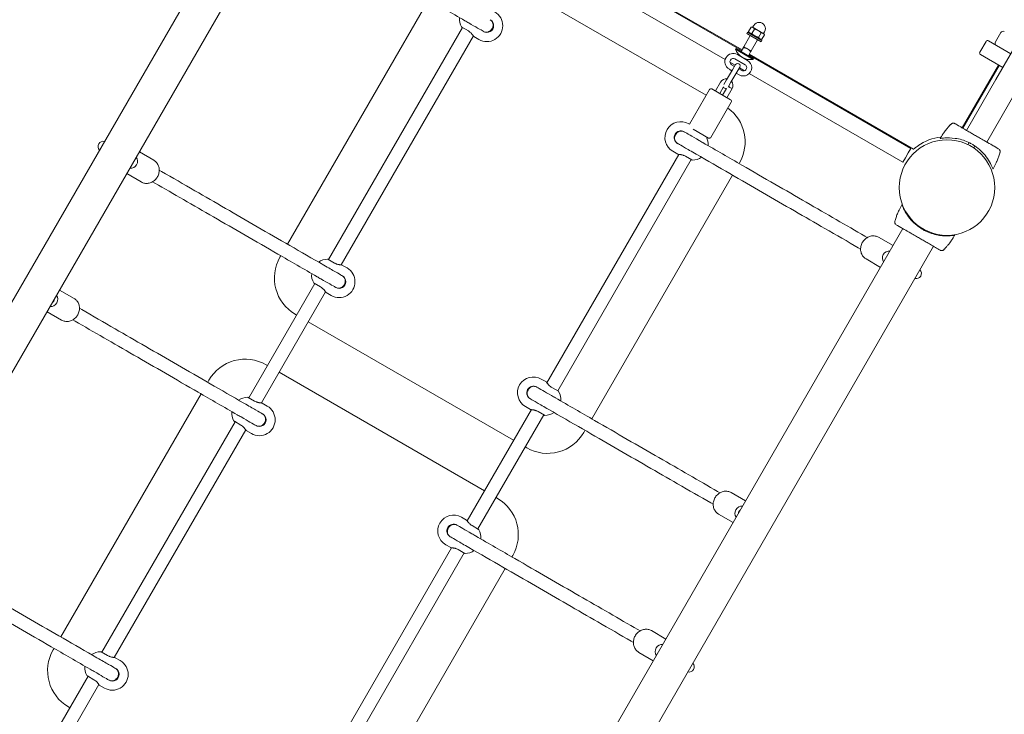
# Model space of a CAD drawing. Units: millimetres. Extents: x 19027 to 20313, y -2517 to -1354.
# Drawn here: x 19734 to 19851, y -1736 to -1653 of the extents above; entities that cross this region are included whole.
import ezdxf

# ---------------------------------------------------------------- set-up
doc = ezdxf.new("R2010")
doc.units = ezdxf.units.MM
doc.header["$LTSCALE"] = 10
doc.layers.add('Widoczne (ISO)', color=7, linetype='Continuous', lineweight=50)
doc.styles.get("Standard").update_dxf_attribs({"font": 'tahoma.ttf'})
doc.dimstyles.new('Karol 25', dxfattribs={"dimtxt": 25, "dimasz": 25, "dimexe": 0.18, "dimexo": 0.0625, "dimgap": 0.09, "dimtad": 1, "dimdec": 0, "dimzin": 0, "dimdsep": 46, "dimtxsty": 'Standard', "dimcen": 0.09, "dimadec": 0, "dimazin": 0, "dimtfac": 1, "dimtdec": 0, "dimtofl": 0, "dimtmove": 0, "dimatfit": 3, "dimfxl": 0, "dimtolj": 1, "dimtzin": 0, "dimarcsym": 0})

# ---------------------------------------------------------------- blocks, each defined once
blk = doc.blocks.new('A$C3AA076C8')
at = {"layer": 'Widoczne (ISO)', "lineweight": 13}
for p, q in [((586.18, 592.34), (483.08, 413.76)), ((589.85, 590.22), (486.75, 411.64)), ((643.08, 569.65), (617.96, 584.15)), ((618.01, 584.23), (643.13, 569.73)), ((618.02, 581.92), (641.11, 568.59)), ((638.84, 564.3), (615.45, 577.8)), ((605.61, 575.75), (588.71, 546.48)), ((609.68, 572.41), (593.64, 544.62)), ((609.6, 572.46), (610.37, 572.01)), ((643.69, 571.71), (643.79, 571.88)), ((643.79, 571.88), (645.52, 570.88)), ((643.91, 571.94), (644.22, 572.47)), ((644.02, 571.74), (643.91, 571.94)), ((644.36, 572.47), (644.22, 572.47)), ((644.31, 571.71), (644.62, 572.24)), ((644.45, 572.42), (644.36, 572.47)), ((644.4, 572.45), (644.53, 572.66)), ((645.05, 572.07), (644.45, 572.42)), ((645.65, 571.72), (645.05, 572.07)), ((645.11, 571.24), (645.42, 571.78)), ((645.7, 571.7), (645.83, 571.91)), ((673.47, 570.69), (674.12, 571.82)), ((610.97, 571.43), (595.13, 544)), ((611.03, 571.35), (611.64, 571)), ((643.35, 570.12), (644.12, 571.46)), ((643.69, 571.71), (645.42, 570.71)), ((644.22, 569.62), (644.99, 570.96)), ((645.29, 571.01), (645.51, 571.01)), ((645.42, 570.71), (645.52, 570.88)), ((645.51, 571.01), (645.82, 571.55)), ((645.75, 571.67), (645.65, 571.72)), ((645.75, 571.67), (645.82, 571.55)), ((672.35, 570.76), (671.6, 569.46)), ((672.63, 570.83), (675.31, 569.28)), ((642.34, 569.84), (642.39, 569.92)), ((644.48, 568.61), (642.34, 569.84)), ((644.52, 568.68), (642.39, 569.92)), ((643.02, 569.55), (643.29, 570.02)), ((643.78, 569.87), (643.35, 570.12)), ((644.22, 569.62), (643.78, 569.87)), ((643.89, 569.05), (644.16, 569.52)), ((675.52, 569.64), (673.53, 566.2)), ((641.68, 568.26), (642.3, 567.9)), ((642.28, 568.66), (643.49, 567.96)), ((642.58, 569.18), (643.79, 568.48)), ((663.34, 557.95), (643.94, 569.15)), ((643.99, 569.23), (663.68, 557.86)), ((644.48, 568.61), (644.52, 568.68)), ((674.36, 567.63), (671.68, 569.18)), ((641.29, 566.16), (641.99, 567.37)), ((641.92, 567.25), (641.58, 567.45)), ((641.81, 565.86), (642.51, 567.07)), ((642.22, 567.77), (641.88, 567.97)), ((642.34, 567.98), (641.99, 567.37)), ((642.51, 567.07), (642.86, 567.68)), ((643.09, 567.27), (642.74, 567.47)), ((642.82, 567.6), (643.44, 567.25)), ((669.49, 560.4), (673.84, 567.93)), ((673.93, 567.88), (669.58, 560.35)), ((639.94, 564.82), (640.56, 565.89)), ((641.29, 566.16), (640.96, 565.59)), ((641.48, 565.29), (641.81, 565.86)), ((642.79, 566.75), (642.44, 566.95)), ((644, 566.92), (662.39, 556.3)), ((673.53, 566.2), (670.01, 560.1)), ((636.84, 560.84), (639.24, 564.99)), ((639.51, 565.07), (641.76, 563.77)), ((640.46, 564.52), (640.92, 565.31)), ((641.27, 565.11), (640.81, 564.32)), ((641.95, 565.1), (641.33, 564.02)), ((641.69, 565.25), (641.95, 565.1)), ((641.96, 565.11), (641.95, 565.1)), ((675.96, 564.8), (672.44, 558.7)), ((639.38, 559.25), (641.83, 563.49)), ((636.84, 560.84), (636.75, 560.89)), ((639.11, 559.18), (637.29, 560.23)), ((668.09, 560.79), (668.09, 560.79)), ((635.46, 557.25), (634.85, 557.6)), ((663.34, 557.95), (663.04, 557.43)), ((670.18, 558.39), (670.32, 558.64)), ((670.87, 557.99), (671.01, 558.24)), ((570.98, 557.52), (572.71, 556.52)), ((619.77, 529.88), (635.56, 557.23)), ((621.06, 528.91), (637.05, 556.61)), ((636.36, 557.01), (637.13, 556.56)), ((662.69, 556.82), (662.39, 556.3)), ((663.04, 557.43), (662.69, 556.82)), ((674, 557.37), (674, 557.37)), ((573.36, 555.34), (573.63, 555.18)), ((642.78, 556.13), (642.83, 556.22)), ((569.48, 554.93), (571.21, 553.93)), ((625.13, 525.56), (641.98, 554.75)), ((572.56, 553.95), (572.83, 553.79)), ((662.39, 548.34), (559.29, 369.76)), ((661.45, 549.3), (661.45, 549.3)), ((664.48, 548.51), (664.44, 548.44)), ((658.13, 547.27), (657.85, 547.43)), ((661.21, 546.3), (659.48, 547.3)), ((665.17, 548.11), (665.13, 548.04)), ((666.06, 546.22), (562.96, 367.64)), ((657.33, 545.89), (657.05, 546.05)), ((667.36, 545.89), (667.36, 545.89)), ((587.91, 545.09), (587.81, 544.92)), ((594.33, 544.22), (593.55, 544.67)), ((659.71, 543.7), (657.98, 544.7)), ((595.23, 543.98), (595.84, 543.63)), ((591.98, 541.75), (584.09, 528.08)), ((591.9, 541.8), (592.67, 541.35)), ((561.43, 540.98), (563.16, 539.98)), ((593.27, 540.77), (585.58, 527.46)), ((593.33, 540.69), (593.94, 540.34)), ((563.81, 538.8), (564.08, 538.64)), ((559.93, 538.38), (561.66, 537.38)), ((589.64, 538.09), (589.81, 537.99)), ((563.01, 537.41), (563.28, 537.25)), ((591.2, 537.19), (615.79, 522.99)), ((586.31, 531.93), (586.14, 532.03)), ((612.29, 516.93), (587.7, 531.13)), ((579.31, 530.2), (579.16, 529.94)), ((619.71, 529.97), (619.1, 530.32)), ((621.14, 528.86), (620.36, 529.31)), ((578.36, 528.55), (561.56, 499.45)), ((584.78, 527.68), (584, 528.13)), ((585.68, 527.44), (586.29, 527.09)), ((617.81, 526.68), (617.2, 527.03)), ((610.22, 513.34), (617.91, 526.66)), ((611.51, 512.37), (619.4, 526.03)), ((618.71, 526.43), (619.48, 525.98)), ((582.43, 525.21), (566.49, 497.6)), ((582.35, 525.26), (583.12, 524.81)), ((583.72, 524.23), (567.98, 496.97)), ((583.78, 524.15), (584.39, 523.8)), ((624.18, 523.92), (624.33, 524.18)), ((617.18, 522.19), (617.35, 522.09)), ((640.48, 516.7), (640.2, 516.86)), ((643.56, 515.73), (641.83, 516.73)), ((613.85, 516.03), (613.68, 516.13)), ((639.68, 515.32), (639.4, 515.48)), ((642.06, 513.13), (640.33, 514.13)), ((610.16, 513.43), (609.55, 513.78)), ((611.59, 512.32), (610.81, 512.77)), ((608.26, 510.13), (607.65, 510.48)), ((592.57, 482.77), (608.36, 510.12)), ((593.86, 481.8), (609.85, 509.49)), ((609.16, 509.89), (609.93, 509.44)), ((615.58, 509.02), (615.68, 509.2)), ((597.93, 478.45), (614.78, 507.64)), ((630.93, 500.16), (630.65, 500.32)), ((634.01, 499.19), (632.28, 500.19)), ((630.13, 498.78), (629.85, 498.93)), ((560.76, 498.07), (560.66, 497.89)), ((567.18, 497.2), (566.4, 497.65)), ((632.51, 496.59), (630.78, 497.59)), ((568.08, 496.95), (568.69, 496.6)), ((564.83, 494.72), (556.94, 481.05)), ((564.75, 494.77), (565.52, 494.32)), ((566.12, 493.75), (558.43, 480.43)), ((566.18, 493.66), (566.79, 493.31)), ((562.49, 491.06), (562.66, 490.96))]:
    blk.add_line(p, q, dxfattribs=at)
blk.add_circle((667.67, 553.25), 5.72, dxfattribs=at)
blk.add_circle((667.67, 553.25), 5.72, dxfattribs=at)
for centre, radius, start, end in [((612.59, 572.64), 1.9, 240, 60), ((611.2, 573.44), 1.9, 174.9011, 210), ((612.59, 572.64), 0.8, 240, 60), ((645.18, 572.29), 0.75, 330, 150), ((609.65, 572.54), 0.1, 210, 240), ((674.38, 571.67), 0.3, 60, 150), ((611.08, 571.43), 0.1, 213.4349, 240), ((672.53, 570.66), 0.2, 60, 150), ((673.73, 570.54), 0.3, 150, 240), ((644.14, 570.5), 1.92, 200.0643, 279.9357), ((671.78, 569.36), 0.2, 150, 240), ((642.08, 568.32), 1, 60, 240), ((642.08, 568.32), 0.4, 60, 240), ((643.29, 567.62), 1, 240, 60), ((642.6, 567.83), 0.3, 330, 150), ((643.29, 567.62), 0.4, 240, 60), ((641.25, 565.49), 0.8, 82.0275, 150), ((641.25, 565.49), 0.8, 331.314, 37.9827), ((639.41, 564.89), 0.2, 60, 150), ((641.2, 565.4), 0.3, 198.1897, 281.8103), ((641.66, 563.59), 0.2, 330, 60), ((638.5, 558.72), 5, 330, 54.2608), ((635.8, 559.24), 1.9, 60, 240), ((635.8, 559.24), 0.8, 60, 240), ((668.16, 560.72), 0.1, 136.3351, 136.8115), ((566.66, 558.17), 0.625, 77.2175, 222.7825), ((637.18, 558.44), 1.9, 354.9011, 27.3631), ((639.21, 559.35), 0.2, 240, 330), ((667.67, 553.25), 6.1, 96.7183, 124.7715), ((635.51, 557.33), 0.1, 240, 266.5651), ((637.18, 556.64), 0.1, 240, 270), ((637.18, 558.44), 1.9, 270, 305.0989), ((673.9, 557.4), 0.1, 343.1885, 343.6649), ((661.55, 549.27), 0.1, 163.1885, 163.6649), ((667.29, 545.96), 0.1, 316.3351, 316.8115), ((592.14, 542.42), 5, 150, 240), ((593.5, 542.78), 1.9, 90, 125.0989), ((593.5, 544.58), 0.1, 60, 90), ((594.89, 541.98), 1.9, 240, 60), ((595.18, 543.89), 0.1, 60, 86.5651), ((593.5, 542.78), 1.9, 174.9011, 210), ((594.89, 541.98), 0.8, 240, 60), ((663.98, 542.97), 0.625, 257.2175, 42.7825), ((591.95, 541.88), 0.1, 210, 240), ((593.38, 540.78), 0.1, 213.4349, 240), ((560.49, 539.79), 0.3, 285.3908, 14.6092), ((583.64, 527.7), 5, 60, 150), ((618.15, 528.67), 1.9, 60, 240), ((618.15, 528.67), 0.8, 60, 240), ((619.66, 529.88), 0.1, 33.4349, 60), ((583.95, 526.24), 1.9, 90, 125.0989), ((583.95, 528.04), 0.1, 60, 90), ((621.09, 528.77), 0.1, 30, 60), ((619.53, 527.87), 1.9, 354.9011, 30), ((585.34, 525.44), 1.9, 240, 60), ((585.63, 527.35), 0.1, 60, 86.5651), ((583.95, 526.24), 1.9, 174.9011, 210), ((585.34, 525.44), 0.8, 240, 60), ((617.86, 526.76), 0.1, 240, 266.5651), ((619.53, 526.07), 0.1, 240, 270), ((619.53, 527.87), 1.9, 270, 305.0989), ((582.4, 525.34), 0.1, 210, 240), ((583.83, 524.23), 0.1, 213.4349, 240), ((619.85, 526.42), 5, 240, 330), ((611.35, 511.7), 5, 330, 60), ((608.6, 512.13), 1.9, 60, 240), ((643, 514.32), 0.3, 105.3908, 194.6092), ((608.6, 512.13), 0.8, 60, 240), ((610.11, 513.34), 0.1, 33.4349, 60), ((611.54, 512.23), 0.1, 30, 60), ((609.98, 511.33), 1.9, 354.9011, 30), ((608.31, 510.22), 0.1, 240, 266.5651), ((609.98, 509.53), 0.1, 240, 270), ((609.98, 511.33), 1.9, 270, 305.0989), ((564.99, 495.39), 5, 150, 240), ((566.35, 495.76), 1.9, 90, 125.0989), ((566.35, 497.56), 0.1, 60, 90), ((567.74, 494.96), 1.9, 240, 60), ((568.03, 496.87), 0.1, 60, 86.5651), ((566.35, 495.76), 1.9, 174.9011, 210), ((567.74, 494.96), 0.8, 240, 60), ((636.78, 495.86), 0.625, 257.2175, 42.7825), ((564.8, 494.86), 0.1, 210, 240), ((566.23, 493.75), 0.1, 213.4349, 240)]:
    blk.add_arc(centre, radius, start, end, dxfattribs=at)
for centre, major_axis, ratio, start_param, end_param in [((675.96, 554.8), (-8.6, 5.03), 0.714335, 6.10096, 6.115713), ((570.02, 556.34), (0.4, 0.693), 0.899014, 3.474153, 5.950625), ((664.87, 561.2), (8.66, -4.93), 0.714336, 0.167462, 0.182216), ((670.58, 545.47), (-8.66, 4.93), 0.714336, 0.167462, 0.182216), ((659.48, 551.88), (8.6, -5.03), 0.714335, 6.10096, 6.115713), ((660.67, 544.88), (-0.4, -0.693), 0.899014, 3.474153, 5.950625), ((560.47, 539.8), (0.4, 0.693), 0.899014, 3.474153, 5.950625), ((643.02, 514.31), (-0.4, -0.693), 0.899014, 3.474153, 5.950625), ((633.47, 497.77), (-0.4, -0.693), 0.899014, 3.474153, 5.950625)]:
    blk.add_ellipse(centre, major_axis=major_axis, ratio=ratio, start_param=start_param, end_param=end_param, dxfattribs=at)
for points, knots in [([(609.95, 573.24), (608.36, 574.16), (606.8, 575.06), (602.6, 577.48), (600.03, 578.97), (595.12, 581.8), (592.78, 583.16), (590.53, 584.45)], [0, 0, 0, 0, 10.000855, 10.000855, 27.492629, 27.492629, 44.768229, 44.768229, 44.768229, 44.768229]), ([(612.13, 571.98), (612.13, 571.98), (612.13, 571.99), (612.02, 572.05), (611.8, 572.17), (611.19, 572.52), (610.84, 572.73), (610.26, 573.06), (610.11, 573.15), (609.95, 573.24)], [1.462198, 1.462198, 1.462198, 1.462198, 1.560678, 1.560678, 5.111841, 5.111841, 8.125741, 8.125741, 9.126249, 9.126249, 9.126249, 9.126249]), ([(612.99, 573.33), (613.01, 573.32), (613.03, 573.31), (613.1, 573.26), (613.16, 573.2), (613.25, 573.07), (613.29, 572.99), (613.33, 572.82), (613.33, 572.72), (613.32, 572.58), (613.31, 572.54), (613.3, 572.48), (613.29, 572.46), (613.26, 572.36), (613.21, 572.27), (613.1, 572.12), (613.03, 572.05), (612.88, 571.95), (612.79, 571.91), (612.62, 571.86), (612.53, 571.86), (612.37, 571.87), (612.3, 571.89), (612.22, 571.93), (612.2, 571.94), (612.19, 571.95)], [0, 0, 0, 0, 0.062977, 0.062977, 0.290903, 0.290903, 0.545226, 0.545226, 0.82174, 0.82174, 0.962584, 0.962584, 1.009391, 1.009391, 1.293747, 1.293747, 1.576292, 1.576292, 1.851872, 1.851872, 2.104219, 2.104219, 2.330458, 2.330458, 2.377589, 2.377589, 2.377589, 2.377589]), ([(610.37, 572.01), (610.44, 571.97), (610.5, 571.93), (610.62, 571.83), (610.67, 571.78), (610.75, 571.7), (610.77, 571.67), (610.82, 571.62), (610.84, 571.59), (610.88, 571.54), (610.9, 571.52), (610.93, 571.48), (610.94, 571.46), (610.97, 571.43), (610.98, 571.41), (610.99, 571.39), (611, 571.38), (611, 571.38)], [0, 0, 0, 0, 0.237125, 0.237125, 0.491654, 0.491654, 0.634834, 0.634834, 0.778014, 0.778014, 0.921194, 0.921194, 1.064373, 1.064373, 1.207551, 1.207551, 1.431799, 1.431799, 1.431799, 1.431799]), ([(641.52, 565.35), (641.54, 565.34), (641.57, 565.32), (641.62, 565.29), (641.65, 565.27), (641.69, 565.25), (641.69, 565.25), (641.69, 565.25)], [-0.2125882, -0.2125882, -0.2125882, -0.2125882, -0.1100317, -0.1100317, 0, 0, 0.006958, 0.006958, 0.006958, 0.006958]), ([(635.4, 558.55), (635.38, 558.56), (635.36, 558.57), (635.28, 558.63), (635.23, 558.68), (635.14, 558.82), (635.1, 558.9), (635.06, 559.07), (635.05, 559.16), (635.07, 559.3), (635.08, 559.35), (635.09, 559.41), (635.1, 559.42), (635.13, 559.53), (635.18, 559.61), (635.29, 559.76), (635.36, 559.83), (635.51, 559.94), (635.6, 559.98), (635.77, 560.02), (635.86, 560.03), (636.01, 560.01), (636.09, 559.99), (636.17, 559.95), (636.19, 559.94), (636.2, 559.93)], [0, 0, 0, 0, 0.062977, 0.062977, 0.290902, 0.290902, 0.545226, 0.545226, 0.82174, 0.82174, 0.962584, 0.962584, 1.009391, 1.009391, 1.293747, 1.293747, 1.576292, 1.576292, 1.851872, 1.851872, 2.104219, 2.104219, 2.330458, 2.330458, 2.377589, 2.377589, 2.377589, 2.377589]), ([(666.85, 559.13), (666.92, 559.24), (666.98, 559.35), (667.13, 559.58), (667.21, 559.7), (667.35, 559.89), (667.4, 559.96), (667.48, 560.07), (667.51, 560.11), (667.58, 560.2), (667.63, 560.26), (667.74, 560.4), (667.82, 560.49), (667.96, 560.65), (668.02, 560.72), (668.09, 560.79)], [-2.14983, -2.14983, -2.14983, -2.14983, -1.77361, -1.77361, -1.343644, -1.343644, -1.074915, -1.074915, -0.940551, -0.940551, -0.725568, -0.725568, -0.381595, -0.381595, -0.104191, -0.104191, -0.104191, -0.104191]), ([(668.59, 560.92), (668.56, 560.94), (668.54, 560.95), (668.48, 560.96), (668.45, 560.97), (668.38, 560.97), (668.35, 560.96), (668.3, 560.95), (668.27, 560.94), (668.22, 560.91), (668.2, 560.9), (668.17, 560.87), (668.17, 560.87), (668.16, 560.86)], [0.4723099, 0.4723099, 0.4723099, 0.4723099, 0.5368266, 0.5368266, 0.6070628, 0.6070628, 0.6856262, 0.6856262, 0.7641895, 0.7641895, 0.8427528, 0.8427528, 0.8651264, 0.8651264, 0.8651264, 0.8651264]), ([(673.86, 557.88), (673.82, 557.9), (673.63, 558.01), (673.19, 558.27), (673.05, 558.35), (672.67, 558.57), (672.4, 558.72), (671.93, 558.99), (671.74, 559.1), (671.4, 559.3), (671.24, 559.39), (670.93, 559.57), (670.78, 559.65), (670.47, 559.83), (670.31, 559.93), (669.97, 560.12), (669.79, 560.23), (669.4, 560.46), (669.2, 560.57), (668.81, 560.8), (668.66, 560.88), (668.6, 560.92), (668.59, 560.92), (668.59, 560.92)], [1.638912, 1.638912, 1.638912, 1.638912, 2.239984, 2.239984, 2.462031, 2.462031, 2.806436, 2.806436, 3.021025, 3.021025, 3.193188, 3.193188, 3.360006, 3.360006, 3.546874, 3.546874, 3.782862, 3.782862, 4.110475, 4.110475, 4.583644, 4.583644, 4.644274, 4.644274, 4.644274, 4.644274]), ([(636.26, 559.9), (636.26, 559.9), (636.26, 559.9), (636.37, 559.84), (636.59, 559.71), (637.19, 559.36), (637.55, 559.15), (638.13, 558.82), (638.28, 558.73), (638.44, 558.64)], [1.462202, 1.462202, 1.462202, 1.462202, 1.560682, 1.560682, 5.111844, 5.111844, 8.125745, 8.125745, 9.126252, 9.126252, 9.126252, 9.126252]), ([(666.86, 559.13), (666.86, 559.13), (666.87, 559.13), (666.89, 559.13), (666.91, 559.14), (667.02, 559.16), (667.18, 559.18), (667.72, 559.22), (668.16, 559.22), (668.9, 559.11), (669.16, 559.06), (669.69, 558.9), (669.94, 558.81), (670.34, 558.63), (670.46, 558.57), (670.71, 558.43), (670.82, 558.36), (671.08, 558.19), (671.23, 558.09), (671.64, 557.76), (671.86, 557.54), (672.29, 557.07), (672.49, 556.8), (672.83, 556.25), (672.96, 555.99), (673.1, 555.67), (673.14, 555.58), (673.17, 555.5), (673.17, 555.49), (673.17, 555.48)], [-18.697344, -18.697344, -18.697344, -18.697344, -18.18648, -18.18648, -17.576051, -17.576051, -15.477113, -15.477113, -12.448041, -12.448041, -11.016567, -11.016567, -9.821541, -9.821541, -9.229428, -9.229428, -8.700046, -8.700046, -7.939942, -7.939942, -6.444287, -6.444287, -4.544928, -4.544928, -2.242039, -2.242039, -0.75439, -0.75439, 0, 0, 0, 0]), ([(637.64, 557.26), (637.07, 557.58), (636.6, 557.85), (635.89, 558.27), (635.64, 558.41), (635.49, 558.5), (635.48, 558.5), (635.46, 558.51)], [0, 0, 0, 0, 3.5623, 3.5623, 7.109024, 7.109024, 7.657921, 7.657921, 7.657921, 7.657921]), ([(638.44, 558.64), (640.03, 557.72), (641.59, 556.82), (645.78, 554.4), (648.36, 552.92), (653.27, 550.08), (655.61, 548.73), (657.85, 547.43)], [0, 0, 0, 0, 10.000855, 10.000855, 27.492629, 27.492629, 44.768229, 44.768229, 44.768229, 44.768229]), ([(663.68, 557.86), (663.68, 557.86), (663.7, 557.88), (663.74, 557.92), (663.78, 557.95), (663.87, 558.02), (663.93, 558.06), (664.06, 558.16), (664.13, 558.22), (664.2, 558.26)], [3.8154851, 3.8154851, 3.8154851, 3.8154851, 4.0400683, 4.0400683, 4.2646515, 4.2646515, 4.5112475, 4.5112475, 4.7578434, 4.7578434, 4.7578434, 4.7578434]), ([(674.02, 557.48), (674.03, 557.5), (674.04, 557.53), (674.04, 557.59), (674.04, 557.61), (674.02, 557.67), (674.01, 557.7), (673.98, 557.76), (673.97, 557.79), (673.94, 557.82), (673.93, 557.82), (673.93, 557.83)], [0, 0, 0, 0, 0.0785633, 0.0785633, 0.1571266, 0.1571266, 0.23569, 0.23569, 0.3142533, 0.3142533, 0.3299536, 0.3299536, 0.3299536, 0.3299536]), ([(571.21, 553.93), (571.33, 553.85), (571.47, 553.8), (571.75, 553.75), (571.9, 553.75), (572.2, 553.8), (572.35, 553.84), (572.62, 553.98), (572.75, 554.08), (572.98, 554.3), (573.08, 554.43), (573.23, 554.71), (573.29, 554.86), (573.36, 555.18), (573.37, 555.34), (573.34, 555.65), (573.3, 555.8), (573.17, 556.07), (573.09, 556.2), (572.9, 556.39), (572.81, 556.46), (572.71, 556.52)], [6.283185, 6.283185, 6.283185, 6.283185, 6.594025, 6.594025, 6.907192, 6.907192, 7.225602, 7.225602, 7.549004, 7.549004, 7.875387, 7.875387, 8.202625, 8.202625, 8.528738, 8.528738, 8.851524, 8.851524, 9.169031, 9.169031, 9.424778, 9.424778, 9.424778, 9.424778]), ([(635.5, 557.23), (635.5, 557.23), (635.51, 557.23), (635.55, 557.23), (635.57, 557.23), (635.61, 557.22), (635.64, 557.22), (635.69, 557.22), (635.72, 557.21), (635.78, 557.2), (635.82, 557.2), (635.89, 557.18), (635.93, 557.17), (636.01, 557.15), (636.05, 557.14), (636.12, 557.11), (636.16, 557.1), (636.25, 557.06), (636.3, 557.03), (636.36, 557.01)], [1.431804, 1.431804, 1.431804, 1.431804, 1.68934, 1.68934, 1.82789, 1.82789, 1.971348, 1.971348, 2.114806, 2.114806, 2.258264, 2.258264, 2.401721, 2.401721, 2.545179, 2.545179, 2.679788, 2.679788, 2.866382, 2.866382, 2.866382, 2.866382]), ([(657.05, 546.05), (655.76, 546.8), (654.43, 547.56), (650.67, 549.73), (648.18, 551.17), (643.04, 554.14), (640.38, 555.67), (637.64, 557.26)], [0, 0, 0, 0, 10.000855, 10.000855, 27.492629, 27.492629, 44.768229, 44.768229, 44.768229, 44.768229]), ([(674, 557.37), (673.97, 557.29), (673.94, 557.2), (673.87, 556.98), (673.82, 556.84), (673.73, 556.62), (673.7, 556.54), (673.64, 556.41), (673.62, 556.37), (673.58, 556.26), (673.55, 556.2), (673.47, 556.02), (673.41, 555.92), (673.3, 555.7), (673.24, 555.59), (673.18, 555.48)], [-2.045458, -2.045458, -2.045458, -2.045458, -1.773458, -1.773458, -1.343528, -1.343528, -1.074823, -1.074823, -0.94047, -0.94047, -0.725505, -0.725505, -0.381562, -0.381562, 0, 0, 0, 0]), ([(573.63, 555.18), (574.93, 554.43), (576.26, 553.66), (580.02, 551.5), (582.51, 550.06), (587.65, 547.09), (590.3, 545.56), (593.05, 543.97)], [0, 0, 0, 0, 10.000855, 10.000855, 27.492629, 27.492629, 44.768229, 44.768229, 44.768229, 44.768229]), ([(592.25, 542.58), (590.66, 543.5), (589.1, 544.4), (584.9, 546.83), (582.33, 548.31), (577.42, 551.15), (575.08, 552.5), (572.83, 553.79)], [0, 0, 0, 0, 10.000855, 10.000855, 27.492629, 27.492629, 44.768229, 44.768229, 44.768229, 44.768229]), ([(661.45, 549.3), (661.48, 549.39), (661.51, 549.48), (661.58, 549.7), (661.63, 549.84), (661.72, 550.06), (661.75, 550.14), (661.81, 550.27), (661.82, 550.31), (661.87, 550.41), (661.9, 550.48), (661.98, 550.65), (662.03, 550.76), (662.15, 550.97), (662.21, 551.09), (662.27, 551.2)], [-2.045458, -2.045458, -2.045458, -2.045458, -1.773458, -1.773458, -1.343528, -1.343528, -1.074823, -1.074823, -0.94047, -0.94047, -0.725505, -0.725505, -0.381562, -0.381562, 0, 0, 0, 0]), ([(668.59, 547.55), (668.59, 547.55), (668.58, 547.55), (668.56, 547.54), (668.54, 547.54), (668.42, 547.52), (668.27, 547.5), (667.73, 547.46), (667.29, 547.45), (666.55, 547.56), (666.29, 547.62), (665.76, 547.77), (665.5, 547.87), (665.11, 548.05), (664.98, 548.11), (664.74, 548.25), (664.63, 548.31), (664.37, 548.48), (664.22, 548.59), (663.81, 548.91), (663.58, 549.13), (663.16, 549.61), (662.96, 549.87), (662.62, 550.42), (662.49, 550.69), (662.35, 551.01), (662.31, 551.1), (662.28, 551.17), (662.28, 551.19), (662.28, 551.2)], [-18.697344, -18.697344, -18.697344, -18.697344, -18.18648, -18.18648, -17.576051, -17.576051, -15.477113, -15.477113, -12.448041, -12.448041, -11.016567, -11.016567, -9.821541, -9.821541, -9.229428, -9.229428, -8.700046, -8.700046, -7.939942, -7.939942, -6.444287, -6.444287, -4.544928, -4.544928, -2.242039, -2.242039, -0.75439, -0.75439, 0, 0, 0, 0]), ([(661.42, 549.2), (661.42, 549.17), (661.41, 549.15), (661.41, 549.09), (661.41, 549.06), (661.43, 549), (661.44, 548.98), (661.46, 548.92), (661.48, 548.89), (661.51, 548.86), (661.52, 548.85), (661.52, 548.85)], [0, 0, 0, 0, 0.0785633, 0.0785633, 0.1571266, 0.1571266, 0.23569, 0.23569, 0.3142533, 0.3142533, 0.3299536, 0.3299536, 0.3299536, 0.3299536]), ([(661.59, 548.8), (661.63, 548.78), (661.82, 548.66), (662.26, 548.41), (662.4, 548.33), (662.78, 548.11), (663.05, 547.96), (663.52, 547.68), (663.71, 547.58), (664.05, 547.38), (664.21, 547.28), (664.52, 547.11), (664.67, 547.02), (664.98, 546.84), (665.13, 546.75), (665.48, 546.55), (665.66, 546.45), (666.05, 546.22), (666.25, 546.11), (666.64, 545.88), (666.79, 545.79), (666.85, 545.76), (666.85, 545.76), (666.86, 545.76)], [1.638912, 1.638912, 1.638912, 1.638912, 2.239984, 2.239984, 2.462031, 2.462031, 2.806436, 2.806436, 3.021025, 3.021025, 3.193188, 3.193188, 3.360006, 3.360006, 3.546874, 3.546874, 3.782862, 3.782862, 4.110475, 4.110475, 4.583644, 4.583644, 4.644274, 4.644274, 4.644274, 4.644274]), ([(659.48, 547.3), (659.36, 547.37), (659.22, 547.42), (658.93, 547.47), (658.79, 547.48), (658.49, 547.43), (658.34, 547.38), (658.07, 547.24), (657.94, 547.15), (657.71, 546.93), (657.61, 546.8), (657.45, 546.52), (657.4, 546.36), (657.33, 546.05), (657.32, 545.89), (657.35, 545.58), (657.39, 545.43), (657.52, 545.15), (657.6, 545.03), (657.79, 544.84), (657.88, 544.76), (657.98, 544.7)], [6.283185, 6.283185, 6.283185, 6.283185, 6.594025, 6.594025, 6.907192, 6.907192, 7.225602, 7.225602, 7.549004, 7.549004, 7.875387, 7.875387, 8.202625, 8.202625, 8.528738, 8.528738, 8.851524, 8.851524, 9.169031, 9.169031, 9.424778, 9.424778, 9.424778, 9.424778]), ([(668.6, 547.55), (668.53, 547.44), (668.47, 547.33), (668.32, 547.1), (668.24, 546.98), (668.1, 546.79), (668.05, 546.71), (667.97, 546.6), (667.94, 546.57), (667.87, 546.47), (667.82, 546.42), (667.7, 546.27), (667.63, 546.18), (667.49, 546.03), (667.43, 545.96), (667.36, 545.89)], [-2.14983, -2.14983, -2.14983, -2.14983, -1.77361, -1.77361, -1.343644, -1.343644, -1.074915, -1.074915, -0.940551, -0.940551, -0.725568, -0.725568, -0.381595, -0.381595, -0.104191, -0.104191, -0.104191, -0.104191]), ([(666.86, 545.76), (666.88, 545.74), (666.91, 545.73), (666.97, 545.71), (667, 545.71), (667.06, 545.71), (667.1, 545.71), (667.15, 545.73), (667.18, 545.74), (667.23, 545.76), (667.25, 545.78), (667.28, 545.8), (667.28, 545.81), (667.29, 545.81)], [0.4723099, 0.4723099, 0.4723099, 0.4723099, 0.5368266, 0.5368266, 0.6070628, 0.6070628, 0.6856262, 0.6856262, 0.7641895, 0.7641895, 0.8427528, 0.8427528, 0.8651264, 0.8651264, 0.8651264, 0.8651264]), ([(593.05, 543.97), (593.62, 543.64), (594.09, 543.37), (594.8, 542.96), (595.05, 542.82), (595.2, 542.73), (595.21, 542.72), (595.22, 542.71)], [0, 0, 0, 0, 3.5623, 3.5623, 7.109024, 7.109024, 7.657921, 7.657921, 7.657921, 7.657921]), ([(595.19, 543.99), (595.19, 543.99), (595.18, 543.99), (595.14, 544), (595.12, 544), (595.08, 544), (595.05, 544), (595, 544.01), (594.97, 544.01), (594.9, 544.02), (594.87, 544.03), (594.8, 544.04), (594.76, 544.05), (594.68, 544.07), (594.64, 544.09), (594.56, 544.11), (594.53, 544.13), (594.44, 544.17), (594.38, 544.19), (594.33, 544.22)], [1.431804, 1.431804, 1.431804, 1.431804, 1.68934, 1.68934, 1.82789, 1.82789, 1.971348, 1.971348, 2.114806, 2.114806, 2.258264, 2.258264, 2.401721, 2.401721, 2.545179, 2.545179, 2.679788, 2.679788, 2.866382, 2.866382, 2.866382, 2.866382]), ([(594.43, 541.33), (594.43, 541.33), (594.43, 541.33), (594.32, 541.39), (594.1, 541.52), (593.49, 541.87), (593.14, 542.07), (592.56, 542.4), (592.41, 542.49), (592.25, 542.58)], [1.462198, 1.462198, 1.462198, 1.462198, 1.560678, 1.560678, 5.111841, 5.111841, 8.125741, 8.125741, 9.126249, 9.126249, 9.126249, 9.126249]), ([(595.29, 542.68), (595.31, 542.67), (595.33, 542.66), (595.4, 542.6), (595.46, 542.54), (595.55, 542.41), (595.59, 542.33), (595.63, 542.16), (595.63, 542.06), (595.62, 541.93), (595.61, 541.88), (595.6, 541.82), (595.59, 541.8), (595.56, 541.7), (595.51, 541.61), (595.4, 541.46), (595.33, 541.39), (595.18, 541.29), (595.09, 541.25), (594.92, 541.21), (594.83, 541.2), (594.67, 541.22), (594.6, 541.24), (594.52, 541.28), (594.5, 541.28), (594.49, 541.29)], [0, 0, 0, 0, 0.062977, 0.062977, 0.290903, 0.290903, 0.545226, 0.545226, 0.82174, 0.82174, 0.962584, 0.962584, 1.009391, 1.009391, 1.293747, 1.293747, 1.576292, 1.576292, 1.851872, 1.851872, 2.104219, 2.104219, 2.330458, 2.330458, 2.377589, 2.377589, 2.377589, 2.377589]), ([(592.67, 541.35), (592.74, 541.31), (592.8, 541.27), (592.92, 541.17), (592.97, 541.12), (593.05, 541.05), (593.07, 541.02), (593.12, 540.96), (593.14, 540.94), (593.18, 540.89), (593.2, 540.86), (593.23, 540.82), (593.24, 540.8), (593.27, 540.77), (593.28, 540.76), (593.29, 540.73), (593.3, 540.72), (593.3, 540.72)], [0, 0, 0, 0, 0.237125, 0.237125, 0.491654, 0.491654, 0.634834, 0.634834, 0.778014, 0.778014, 0.921194, 0.921194, 1.064373, 1.064373, 1.207551, 1.207551, 1.431799, 1.431799, 1.431799, 1.431799]), ([(561.66, 537.38), (561.78, 537.31), (561.92, 537.26), (562.2, 537.21), (562.35, 537.21), (562.65, 537.25), (562.8, 537.3), (563.07, 537.44), (563.2, 537.53), (563.43, 537.76), (563.53, 537.89), (563.68, 538.17), (563.74, 538.32), (563.81, 538.63), (563.82, 538.79), (563.79, 539.11), (563.75, 539.26), (563.62, 539.53), (563.54, 539.66), (563.35, 539.85), (563.26, 539.92), (563.16, 539.98)], [6.283185, 6.283185, 6.283185, 6.283185, 6.594025, 6.594025, 6.907192, 6.907192, 7.225602, 7.225602, 7.549004, 7.549004, 7.875387, 7.875387, 8.202625, 8.202625, 8.528738, 8.528738, 8.851524, 8.851524, 9.169031, 9.169031, 9.424778, 9.424778, 9.424778, 9.424778]), ([(564.08, 538.64), (565.38, 537.89), (566.71, 537.12), (570.47, 534.95), (572.96, 533.52), (578.1, 530.55), (580.75, 529.01), (583.5, 527.43)], [0, 0, 0, 0, 10.000855, 10.000855, 27.492629, 27.492629, 44.768229, 44.768229, 44.768229, 44.768229]), ([(582.7, 526.04), (581.11, 526.96), (579.55, 527.86), (575.35, 530.28), (572.78, 531.77), (567.87, 534.61), (565.53, 535.96), (563.28, 537.25)], [0, 0, 0, 0, 10.000855, 10.000855, 27.492629, 27.492629, 44.768229, 44.768229, 44.768229, 44.768229]), ([(617.75, 527.98), (617.73, 527.99), (617.71, 528), (617.63, 528.06), (617.58, 528.11), (617.49, 528.24), (617.45, 528.32), (617.41, 528.5), (617.4, 528.59), (617.42, 528.73), (617.43, 528.78), (617.44, 528.84), (617.45, 528.85), (617.48, 528.96), (617.53, 529.04), (617.64, 529.19), (617.71, 529.26), (617.86, 529.37), (617.95, 529.41), (618.12, 529.45), (618.21, 529.46), (618.36, 529.44), (618.44, 529.42), (618.52, 529.38), (618.54, 529.37), (618.55, 529.36)], [0, 0, 0, 0, 0.062977, 0.062977, 0.290902, 0.290902, 0.545226, 0.545226, 0.82174, 0.82174, 0.962584, 0.962584, 1.009391, 1.009391, 1.293747, 1.293747, 1.576292, 1.576292, 1.851872, 1.851872, 2.104219, 2.104219, 2.330458, 2.330458, 2.377589, 2.377589, 2.377589, 2.377589]), ([(618.61, 529.33), (618.61, 529.33), (618.61, 529.33), (618.72, 529.27), (618.94, 529.14), (619.54, 528.79), (619.9, 528.58), (620.48, 528.25), (620.63, 528.16), (620.79, 528.07)], [1.462202, 1.462202, 1.462202, 1.462202, 1.560682, 1.560682, 5.111844, 5.111844, 8.125745, 8.125745, 9.126252, 9.126252, 9.126252, 9.126252]), ([(620.36, 529.31), (620.3, 529.34), (620.24, 529.39), (620.12, 529.48), (620.07, 529.53), (619.99, 529.61), (619.96, 529.64), (619.92, 529.69), (619.9, 529.72), (619.86, 529.77), (619.84, 529.79), (619.81, 529.83), (619.79, 529.85), (619.77, 529.89), (619.76, 529.9), (619.74, 529.93), (619.74, 529.93), (619.74, 529.93)], [0, 0, 0, 0, 0.237125, 0.237125, 0.491654, 0.491654, 0.634834, 0.634834, 0.778014, 0.778014, 0.921194, 0.921194, 1.064373, 1.064373, 1.207551, 1.207551, 1.431799, 1.431799, 1.431799, 1.431799]), ([(583.5, 527.43), (584.07, 527.1), (584.54, 526.83), (585.25, 526.42), (585.5, 526.28), (585.65, 526.19), (585.66, 526.18), (585.67, 526.17)], [0, 0, 0, 0, 3.5623, 3.5623, 7.109024, 7.109024, 7.657921, 7.657921, 7.657921, 7.657921]), ([(585.64, 527.45), (585.64, 527.45), (585.63, 527.45), (585.59, 527.46), (585.57, 527.46), (585.53, 527.46), (585.5, 527.46), (585.45, 527.47), (585.42, 527.47), (585.35, 527.48), (585.32, 527.49), (585.25, 527.5), (585.21, 527.51), (585.13, 527.53), (585.09, 527.54), (585.01, 527.57), (584.98, 527.59), (584.89, 527.62), (584.83, 527.65), (584.78, 527.68)], [1.431804, 1.431804, 1.431804, 1.431804, 1.68934, 1.68934, 1.82789, 1.82789, 1.971348, 1.971348, 2.114806, 2.114806, 2.258264, 2.258264, 2.401721, 2.401721, 2.545179, 2.545179, 2.679788, 2.679788, 2.866382, 2.866382, 2.866382, 2.866382]), ([(619.99, 526.69), (619.42, 527.01), (618.95, 527.28), (618.24, 527.69), (617.99, 527.84), (617.84, 527.93), (617.83, 527.93), (617.81, 527.94)], [0, 0, 0, 0, 3.5623, 3.5623, 7.109024, 7.109024, 7.657921, 7.657921, 7.657921, 7.657921]), ([(620.79, 528.07), (622.38, 527.15), (623.94, 526.25), (628.13, 523.83), (630.71, 522.34), (635.62, 519.51), (637.96, 518.16), (640.2, 516.86)], [0, 0, 0, 0, 10.000855, 10.000855, 27.492629, 27.492629, 44.768229, 44.768229, 44.768229, 44.768229]), ([(584.88, 524.78), (584.88, 524.79), (584.88, 524.79), (584.77, 524.85), (584.55, 524.97), (583.94, 525.32), (583.59, 525.53), (583.01, 525.86), (582.86, 525.95), (582.7, 526.04)], [1.462198, 1.462198, 1.462198, 1.462198, 1.560678, 1.560678, 5.111841, 5.111841, 8.125741, 8.125741, 9.126249, 9.126249, 9.126249, 9.126249]), ([(585.74, 526.14), (585.76, 526.13), (585.78, 526.11), (585.85, 526.06), (585.91, 526), (586, 525.87), (586.04, 525.79), (586.08, 525.62), (586.08, 525.52), (586.07, 525.38), (586.06, 525.34), (586.05, 525.28), (586.04, 525.26), (586.01, 525.16), (585.96, 525.07), (585.85, 524.92), (585.78, 524.85), (585.63, 524.75), (585.54, 524.71), (585.37, 524.66), (585.28, 524.66), (585.12, 524.67), (585.05, 524.7), (584.97, 524.74), (584.95, 524.74), (584.94, 524.75)], [0, 0, 0, 0, 0.062977, 0.062977, 0.290903, 0.290903, 0.545226, 0.545226, 0.82174, 0.82174, 0.962584, 0.962584, 1.009391, 1.009391, 1.293747, 1.293747, 1.576292, 1.576292, 1.851872, 1.851872, 2.104219, 2.104219, 2.330458, 2.330458, 2.377589, 2.377589, 2.377589, 2.377589]), ([(617.85, 526.66), (617.85, 526.66), (617.86, 526.66), (617.9, 526.66), (617.92, 526.66), (617.96, 526.65), (617.99, 526.65), (618.04, 526.64), (618.07, 526.64), (618.13, 526.63), (618.17, 526.63), (618.24, 526.61), (618.28, 526.6), (618.36, 526.58), (618.4, 526.57), (618.47, 526.54), (618.51, 526.53), (618.6, 526.49), (618.65, 526.46), (618.71, 526.43)], [1.431804, 1.431804, 1.431804, 1.431804, 1.68934, 1.68934, 1.82789, 1.82789, 1.971348, 1.971348, 2.114806, 2.114806, 2.258264, 2.258264, 2.401721, 2.401721, 2.545179, 2.545179, 2.679788, 2.679788, 2.866382, 2.866382, 2.866382, 2.866382]), ([(639.4, 515.48), (638.11, 516.22), (636.78, 516.99), (633.02, 519.16), (630.53, 520.6), (625.39, 523.57), (622.73, 525.1), (619.99, 526.69)], [0, 0, 0, 0, 10.000855, 10.000855, 27.492629, 27.492629, 44.768229, 44.768229, 44.768229, 44.768229]), ([(583.12, 524.81), (583.19, 524.77), (583.25, 524.73), (583.37, 524.63), (583.42, 524.58), (583.5, 524.5), (583.52, 524.48), (583.57, 524.42), (583.59, 524.4), (583.63, 524.35), (583.65, 524.32), (583.68, 524.28), (583.69, 524.26), (583.72, 524.23), (583.73, 524.21), (583.74, 524.19), (583.75, 524.18), (583.75, 524.18)], [0, 0, 0, 0, 0.237125, 0.237125, 0.491654, 0.491654, 0.634834, 0.634834, 0.778014, 0.778014, 0.921194, 0.921194, 1.064373, 1.064373, 1.207551, 1.207551, 1.431799, 1.431799, 1.431799, 1.431799]), ([(641.83, 516.73), (641.71, 516.8), (641.57, 516.85), (641.28, 516.9), (641.14, 516.91), (640.84, 516.86), (640.69, 516.81), (640.42, 516.67), (640.29, 516.58), (640.06, 516.36), (639.96, 516.23), (639.8, 515.95), (639.75, 515.79), (639.68, 515.48), (639.67, 515.32), (639.7, 515.01), (639.74, 514.86), (639.87, 514.58), (639.95, 514.46), (640.14, 514.26), (640.23, 514.19), (640.33, 514.13)], [0, 0, 0, 0, 0.31084, 0.31084, 0.624007, 0.624007, 0.942417, 0.942417, 1.265818, 1.265818, 1.592202, 1.592202, 1.91944, 1.91944, 2.245553, 2.245553, 2.568339, 2.568339, 2.885846, 2.885846, 3.141593, 3.141593, 3.141593, 3.141593]), ([(608.2, 511.44), (608.18, 511.45), (608.16, 511.46), (608.08, 511.52), (608.03, 511.57), (607.94, 511.7), (607.9, 511.78), (607.86, 511.96), (607.85, 512.05), (607.87, 512.19), (607.88, 512.23), (607.89, 512.3), (607.9, 512.31), (607.93, 512.42), (607.98, 512.5), (608.09, 512.65), (608.16, 512.72), (608.31, 512.83), (608.4, 512.86), (608.57, 512.91), (608.66, 512.92), (608.81, 512.9), (608.89, 512.88), (608.97, 512.84), (608.99, 512.83), (609, 512.82)], [0, 0, 0, 0, 0.062977, 0.062977, 0.290902, 0.290902, 0.545226, 0.545226, 0.82174, 0.82174, 0.962584, 0.962584, 1.009391, 1.009391, 1.293747, 1.293747, 1.576292, 1.576292, 1.851872, 1.851872, 2.104219, 2.104219, 2.330458, 2.330458, 2.377589, 2.377589, 2.377589, 2.377589]), ([(610.81, 512.77), (610.75, 512.8), (610.69, 512.85), (610.57, 512.94), (610.52, 512.99), (610.44, 513.07), (610.41, 513.1), (610.37, 513.15), (610.35, 513.18), (610.31, 513.23), (610.29, 513.25), (610.26, 513.29), (610.24, 513.31), (610.22, 513.34), (610.21, 513.36), (610.19, 513.39), (610.19, 513.39), (610.19, 513.39)], [0, 0, 0, 0, 0.237125, 0.237125, 0.491654, 0.491654, 0.634834, 0.634834, 0.778014, 0.778014, 0.921194, 0.921194, 1.064373, 1.064373, 1.207551, 1.207551, 1.431799, 1.431799, 1.431799, 1.431799]), ([(609.06, 512.79), (609.06, 512.79), (609.06, 512.79), (609.17, 512.73), (609.39, 512.6), (609.99, 512.25), (610.35, 512.04), (610.93, 511.71), (611.08, 511.62), (611.24, 511.53)], [1.462202, 1.462202, 1.462202, 1.462202, 1.560682, 1.560682, 5.111844, 5.111844, 8.125745, 8.125745, 9.126252, 9.126252, 9.126252, 9.126252]), ([(610.44, 510.14), (609.87, 510.47), (609.4, 510.74), (608.69, 511.15), (608.44, 511.3), (608.29, 511.38), (608.28, 511.39), (608.26, 511.4)], [0, 0, 0, 0, 3.5623, 3.5623, 7.109024, 7.109024, 7.657921, 7.657921, 7.657921, 7.657921]), ([(611.24, 511.53), (612.83, 510.61), (614.39, 509.71), (618.58, 507.29), (621.16, 505.8), (626.07, 502.97), (628.41, 501.61), (630.65, 500.32)], [0, 0, 0, 0, 10.000855, 10.000855, 27.492629, 27.492629, 44.768229, 44.768229, 44.768229, 44.768229]), ([(608.3, 510.12), (608.3, 510.12), (608.31, 510.12), (608.35, 510.12), (608.37, 510.12), (608.41, 510.11), (608.44, 510.11), (608.49, 510.1), (608.52, 510.1), (608.58, 510.09), (608.62, 510.08), (608.69, 510.07), (608.73, 510.06), (608.81, 510.04), (608.85, 510.03), (608.92, 510), (608.96, 509.99), (609.05, 509.95), (609.1, 509.92), (609.16, 509.89)], [1.431804, 1.431804, 1.431804, 1.431804, 1.68934, 1.68934, 1.82789, 1.82789, 1.971348, 1.971348, 2.114806, 2.114806, 2.258264, 2.258264, 2.401721, 2.401721, 2.545179, 2.545179, 2.679788, 2.679788, 2.866382, 2.866382, 2.866382, 2.866382]), ([(629.85, 498.93), (628.56, 499.68), (627.23, 500.45), (623.47, 502.62), (620.98, 504.06), (615.84, 507.03), (613.18, 508.56), (610.44, 510.14)], [0, 0, 0, 0, 10.000855, 10.000855, 27.492629, 27.492629, 44.768229, 44.768229, 44.768229, 44.768229]), ([(546.48, 508.15), (547.78, 507.41), (549.11, 506.64), (552.87, 504.47), (555.36, 503.03), (560.5, 500.06), (563.15, 498.53), (565.9, 496.94)], [0, 0, 0, 0, 10.000855, 10.000855, 27.492629, 27.492629, 44.768229, 44.768229, 44.768229, 44.768229]), ([(565.1, 495.56), (563.51, 496.48), (561.95, 497.38), (557.75, 499.8), (555.18, 501.29), (550.27, 504.12), (547.93, 505.47), (545.68, 506.77)], [0, 0, 0, 0, 10.000855, 10.000855, 27.492629, 27.492629, 44.768229, 44.768229, 44.768229, 44.768229]), ([(632.28, 500.19), (632.16, 500.26), (632.02, 500.31), (631.73, 500.36), (631.59, 500.36), (631.29, 500.32), (631.14, 500.27), (630.87, 500.13), (630.74, 500.04), (630.51, 499.82), (630.41, 499.69), (630.25, 499.4), (630.2, 499.25), (630.13, 498.94), (630.12, 498.78), (630.15, 498.47), (630.19, 498.32), (630.32, 498.04), (630.4, 497.92), (630.59, 497.72), (630.68, 497.65), (630.78, 497.59)], [6.283185, 6.283185, 6.283185, 6.283185, 6.594025, 6.594025, 6.907192, 6.907192, 7.225602, 7.225602, 7.549004, 7.549004, 7.875387, 7.875387, 8.202625, 8.202625, 8.528738, 8.528738, 8.851524, 8.851524, 9.169031, 9.169031, 9.424778, 9.424778, 9.424778, 9.424778]), ([(565.9, 496.94), (566.47, 496.62), (566.94, 496.35), (567.65, 495.94), (567.9, 495.79), (568.05, 495.7), (568.06, 495.7), (568.07, 495.69)], [0, 0, 0, 0, 3.5623, 3.5623, 7.109024, 7.109024, 7.657921, 7.657921, 7.657921, 7.657921]), ([(568.04, 496.97), (568.04, 496.97), (568.03, 496.97), (567.99, 496.97), (567.97, 496.97), (567.93, 496.98), (567.9, 496.98), (567.85, 496.99), (567.82, 496.99), (567.75, 497), (567.72, 497.01), (567.65, 497.02), (567.61, 497.03), (567.53, 497.05), (567.49, 497.06), (567.41, 497.09), (567.38, 497.1), (567.29, 497.14), (567.23, 497.17), (567.18, 497.2)], [1.431804, 1.431804, 1.431804, 1.431804, 1.68934, 1.68934, 1.82789, 1.82789, 1.971348, 1.971348, 2.114806, 2.114806, 2.258264, 2.258264, 2.401721, 2.401721, 2.545179, 2.545179, 2.679788, 2.679788, 2.866382, 2.866382, 2.866382, 2.866382]), ([(567.28, 494.3), (567.28, 494.3), (567.28, 494.3), (567.17, 494.36), (566.95, 494.49), (566.34, 494.84), (565.99, 495.05), (565.41, 495.38), (565.26, 495.47), (565.1, 495.56)], [1.462198, 1.462198, 1.462198, 1.462198, 1.560678, 1.560678, 5.111841, 5.111841, 8.125741, 8.125741, 9.126249, 9.126249, 9.126249, 9.126249]), ([(568.14, 495.65), (568.16, 495.64), (568.18, 495.63), (568.25, 495.57), (568.31, 495.52), (568.4, 495.39), (568.44, 495.31), (568.48, 495.13), (568.48, 495.04), (568.47, 494.9), (568.46, 494.85), (568.45, 494.79), (568.44, 494.78), (568.41, 494.67), (568.36, 494.59), (568.25, 494.44), (568.18, 494.37), (568.03, 494.26), (567.94, 494.22), (567.77, 494.18), (567.68, 494.17), (567.52, 494.19), (567.45, 494.21), (567.37, 494.25), (567.35, 494.26), (567.34, 494.27)], [0, 0, 0, 0, 0.062977, 0.062977, 0.290903, 0.290903, 0.545226, 0.545226, 0.82174, 0.82174, 0.962584, 0.962584, 1.009391, 1.009391, 1.293747, 1.293747, 1.576292, 1.576292, 1.851872, 1.851872, 2.104219, 2.104219, 2.330458, 2.330458, 2.377589, 2.377589, 2.377589, 2.377589]), ([(565.52, 494.32), (565.59, 494.29), (565.65, 494.24), (565.77, 494.15), (565.82, 494.1), (565.9, 494.02), (565.92, 493.99), (565.97, 493.94), (565.99, 493.91), (566.03, 493.86), (566.05, 493.84), (566.08, 493.8), (566.09, 493.78), (566.12, 493.74), (566.13, 493.73), (566.14, 493.7), (566.15, 493.7), (566.15, 493.7)], [0, 0, 0, 0, 0.237125, 0.237125, 0.491654, 0.491654, 0.634834, 0.634834, 0.778014, 0.778014, 0.921194, 0.921194, 1.064373, 1.064373, 1.207551, 1.207551, 1.431799, 1.431799, 1.431799, 1.431799])]:
    blk.add_open_spline(points, degree=3, knots=knots, dxfattribs=at)
for points in [[(612.96, 573.35), (612.97, 573.35), (612.98, 573.34), (612.99, 573.33)], [(612.19, 571.95), (612.18, 571.95), (612.17, 571.96), (612.16, 571.97)], [(636.2, 559.93), (636.21, 559.93), (636.22, 559.92), (636.23, 559.92)], [(666.86, 559.13), (666.85, 559.13), (666.85, 559.13), (666.85, 559.13)], [(635.43, 558.53), (635.42, 558.54), (635.41, 558.54), (635.4, 558.55)], [(673.18, 555.48), (673.17, 555.48), (673.17, 555.48), (673.17, 555.48)], [(662.27, 551.2), (662.27, 551.2), (662.27, 551.2), (662.28, 551.2)], [(668.59, 547.55), (668.59, 547.55), (668.59, 547.55), (668.6, 547.55)], [(595.26, 542.69), (595.27, 542.69), (595.28, 542.68), (595.29, 542.68)], [(594.49, 541.29), (594.48, 541.3), (594.47, 541.3), (594.46, 541.31)], [(618.55, 529.36), (618.56, 529.36), (618.57, 529.35), (618.58, 529.35)], [(617.78, 527.96), (617.77, 527.97), (617.76, 527.97), (617.75, 527.98)], [(585.71, 526.15), (585.72, 526.15), (585.73, 526.14), (585.74, 526.14)], [(584.94, 524.75), (584.93, 524.76), (584.92, 524.76), (584.91, 524.77)], [(609, 512.82), (609.01, 512.82), (609.02, 512.81), (609.03, 512.8)], [(608.23, 511.42), (608.22, 511.43), (608.21, 511.43), (608.2, 511.44)], [(568.11, 495.67), (568.12, 495.66), (568.13, 495.66), (568.14, 495.65)], [(567.34, 494.27), (567.33, 494.27), (567.32, 494.28), (567.31, 494.28)]]:
    blk.add_open_spline(points, degree=3, dxfattribs=at)
for points, weights in [([(643.91, 571.94), (644.04, 571.71), (644.31, 571.71)], [1, 1.15470053838, 1]), ([(644.45, 572.42), (644.36, 572.47), (644.22, 572.47)], [1, 1.0379548493, 1]), ([(644.62, 572.24), (644.55, 572.36), (644.45, 572.42)], [1, 1.0379548493, 1]), ([(645.05, 572.07), (644.87, 572.18), (644.62, 572.24)], [1, 1.0379548493, 1]), ([(645.42, 571.78), (645.24, 571.96), (645.05, 572.07)], [1, 1.0379548493, 1]), ([(645.65, 571.72), (645.56, 571.78), (645.42, 571.78)], [1, 1.0379548493, 1]), ([(644.31, 571.71), (644.64, 571.36), (645.11, 571.24)], [1, 1.15470053838, 1]), ([(645.11, 571.24), (645.24, 571.01), (645.51, 571.01)], [1, 1.15470053838, 1]), ([(645.82, 571.55), (645.75, 571.67), (645.65, 571.72)], [1, 1.0379548493, 1]), ([(643.29, 570.02), (643.35, 570.12), (643.35, 570.12)], [1, 1.09868411347, 1]), ([(643.78, 569.87), (643.6, 569.98), (643.29, 570.02)], [1, 1.09868411347, 1]), ([(644.16, 569.52), (643.96, 569.77), (643.78, 569.87)], [1, 1.09868411347, 1]), ([(644.22, 569.62), (644.22, 569.62), (644.16, 569.52)], [1, 1.09868411347, 1])]:
    blk.add_rational_spline(points, weights, degree=2, dxfattribs=at)
blk = doc.blocks.new('*D25')
at = {"color": 0, "lineweight": -2, "transparency": 16777216}
for p, q in [((19176.92, -2456.45), (19176.92, -2459.63)), ((20017.66, -2456.45), (20017.66, -2459.63)), ((19206.92, -2459.45), (19987.66, -2459.45))]:
    blk.add_line(p, q, dxfattribs=at)
at = {"color": 0, "lineweight": 13, "transparency": 16777216}
for points in [[(19206.92, -2454.45), (19206.92, -2464.45), (19176.92, -2459.45)], [(19987.66, -2454.45), (19987.66, -2464.45), (20017.66, -2459.45)]]:
    blk.add_solid(points, dxfattribs=at)
at = {"layer": 'Defpoints', "color": 0, "lineweight": 13, "transparency": 16777216}
for p in [(20017.66, -1691.98), (19176.92, -1983.74), (20017.66, -2459.45)]:
    blk.add_point(p, dxfattribs=at)
at = {"color": 0, "lineweight": 13, "transparency": 16777216, "insert": (19597.29, -2443.67), "char_height": 30, "attachment_point": 5}
blk.add_mtext('\\A1;841', dxfattribs=at)
blk = doc.blocks.new('*D27')
at = {"color": 0, "lineweight": -2, "transparency": 16777216}
for p, q in [((20243.6, -1502.71), (20246.78, -1502.71)), ((20246.6, -2197), (20246.6, -1532.71)), ((20243.6, -2227), (20246.78, -2227))]:
    blk.add_line(p, q, dxfattribs=at)
at = {"color": 0, "lineweight": 13, "transparency": 16777216}
for points in [[(20241.6, -1532.71), (20251.6, -1532.71), (20246.6, -1502.71)], [(20241.6, -2197), (20251.6, -2197), (20246.6, -2227)]]:
    blk.add_solid(points, dxfattribs=at)
at = {"layer": 'Defpoints', "color": 0, "lineweight": 13, "transparency": 16777216}
for p in [(19888.55, -1502.71), (20246.6, -1502.71), (19290.34, -2227)]:
    blk.add_point(p, dxfattribs=at)
at = {"color": 0, "lineweight": 13, "transparency": 16777216, "insert": (20231.2, -1864.86), "char_height": 30, "attachment_point": 5, "rotation": 90}
blk.add_mtext('\\A1;724', dxfattribs=at)
blk = doc.blocks.new('*D28')
at = {"color": 0, "lineweight": -2, "transparency": 16777216}
for p, q in [((20304.51, -1353.55), (20307.69, -1353.55)), ((20307.51, -1383.55), (20307.51, -2396.76)), ((20304.51, -2426.76), (20307.69, -2426.76))]:
    blk.add_line(p, q, dxfattribs=at)
at = {"color": 0, "lineweight": 13, "transparency": 16777216}
for points in [[(20302.51, -1383.55), (20312.51, -1383.55), (20307.51, -1353.55)], [(20302.51, -2396.76), (20312.51, -2396.76), (20307.51, -2426.76)]]:
    blk.add_solid(points, dxfattribs=at)
at = {"layer": 'Defpoints', "color": 0, "lineweight": 13, "transparency": 16777216}
for p in [(19896.43, -1353.55), (19277.46, -2426.76), (20307.51, -2426.76)]:
    blk.add_point(p, dxfattribs=at)
at = {"color": 0, "lineweight": 13, "transparency": 16777216, "insert": (20291.8, -1890.16), "char_height": 30, "attachment_point": 5, "rotation": 90}
blk.add_mtext('\\A1;1073', dxfattribs=at)

msp = doc.modelspace()

# ---------------------------------------------------------------- block references
at = {"color": 7, "lineweight": 13}
msp.add_blockref('A$C3AA076C8', (19176.92, -2226.16), dxfattribs=at)

# ---------------------------------------------------------------- dimensions: what is measured, and where the dimension line sits
dim = msp.add_linear_dim(base=(20307.51, -2426.76), p1=(19896.43, -1353.55), p2=(19277.46, -2426.76), angle=90, dimstyle='Karol 25', override={"dimtxt": 30, "dimasz": 30}, dxfattribs=at)
dim.commit()
dim.dimension.update_dxf_attribs({"geometry": '*D28', "text_midpoint": (20307.51, -1890.16), "dimtype": 160})
dim = msp.add_linear_dim(base=(20246.6, -1502.71), p1=(19290.34, -2227), p2=(19888.55, -1502.71), angle=90, dimstyle='Karol 25', override={"dimtxt": 30, "dimasz": 30}, dxfattribs=at)
dim.commit()
dim.dimension.update_dxf_attribs({"geometry": '*D27', "text_midpoint": (20231.2, -1864.86)})
dim = msp.add_linear_dim(base=(20017.66, -2459.45), p1=(19176.92, -1983.74), p2=(20017.66, -1691.98), dimstyle='Karol 25', override={"dimtxt": 30, "dimasz": 30}, dxfattribs=at)
dim.commit()
dim.dimension.update_dxf_attribs({"geometry": '*D25', "text_midpoint": (19597.29, -2443.67)})

doc.saveas('drawing.dxf')
